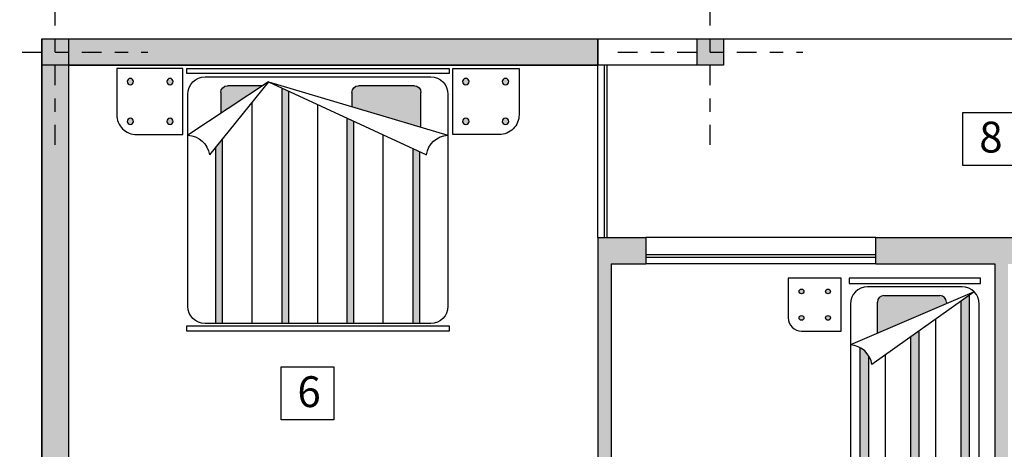
# Model space of a CAD drawing. Extents: x -15 to 105, y -34 to 49.
# Drawn here: x -7 to 1, y 41 to 44 of the extents above; entities that cross this region are included whole.
import ezdxf

# ---------------------------------------------------------------- set-up
doc = ezdxf.new("R2010")
doc.units = 0
doc.header["$MEASUREMENT"] = 0
doc.linetypes.add('DASHDOT', pattern=[1, 0.5, -0.25, 0, -0.25])
doc.layers.get('0').update_dxf_attribs({"linetype": 'CONTINUOUS'})
doc.layers.add('1', color=8, linetype='CONTINUOUS')
doc.layers.add('HATCH', color=165, linetype='CONTINUOUS')

# ---------------------------------------------------------------- blocks, each defined once
blk = doc.blocks.new('AX')
at = {"linetype": 'Continuous'}
h = blk.add_hatch(color=0, dxfattribs=at)
h.paths.add_polyline_path([(-0.1, 0.1), (-0.1, 0), (0, 0), (0, 0.1)])
h.paths.add_polyline_path([(0, 0.1), (0, 0), (0.1, 0), (0.1, 0.1)])
h.paths.add_polyline_path([(0, 0), (0, -0.1), (0.1, -0.1), (0.1, 0)])
h.paths.add_polyline_path([(-0.1, 0), (-0.1, -0.1), (0, -0.1), (0, 0)])
at = {"color": 0, "linetype": 'DASHDOT', "ltscale": 0.3}
for p, q in [((0, -0.7), (0, 0.7)), ((-0.7, 0), (0.7, 0))]:
    blk.add_line(p, q, dxfattribs=at)
at = {"color": 0, "linetype": 'Continuous'}
blk.add_lwpolyline([(-0.1, 0.1), (0.1, 0.1), (0.1, -0.1), (-0.1, -0.1), (-0.1, 0.1)], dxfattribs=at)
blk = doc.blocks.new('BED2')
at = {"linetype": 'Continuous'}
h = blk.add_hatch(color=256, dxfattribs=at)
h.paths.add_polyline_path([(-1.3933, -0.1, 1), (-1.4417, -0.1, 1)])
h.paths.add_polyline_path([(-1.3933, -0.4, 1), (-1.4417, -0.4, 1)])
h.paths.add_polyline_path([(-1.1417, -0.1, 1), (-1.0933, -0.1, 1)])
h.paths.add_polyline_path([(-1.1417, -0.4, 1), (-1.0933, -0.4, 1)])
h.paths.add_polyline_path([(1.0933, -0.1, 1), (1.1417, -0.1, 1)])
h.paths.add_polyline_path([(1.0933, -0.4, 1), (1.1417, -0.4, 1)])
h.paths.add_polyline_path([(1.3933, -0.1, 1), (1.4417, -0.1, 1)])
h.paths.add_polyline_path([(1.3933, -0.4, 1), (1.4417, -0.4, 1)])
h = blk.add_hatch(color=256, dxfattribs=at)
h.paths.add_polyline_path([(-0.257, -0.1814, 0.414214), (-0.307, -0.1314), (-0.7288, -0.1314, 0.414214), (-0.7788, -0.1814), (-0.7788, -0.4437), (-0.257, -0.2892)])
h.paths.add_polyline_path([(0.7341, -0.1814, 0.414214), (0.6841, -0.1314), (0.4155, -0.1314), (0.7341, -0.3407)])
h = blk.add_hatch(color=256, dxfattribs=at)
h.paths.add_polyline_path([(0.7701, -0.5918), (0.7201, -0.5304), (0.7201, -1.9269), (0.7701, -1.9269)])
h.paths.add_polyline_path([(0.2701, -0.15), (0.2201, -0.1731), (0.2201, -1.9269), (0.2701, -1.9269)])
h.paths.add_polyline_path([(-0.2209, -0.3766), (-0.2709, -0.3996), (-0.2709, -1.9269), (-0.2209, -1.9269)])
h.paths.add_polyline_path([(-0.7209, -0.6072), (-0.7709, -0.6303), (-0.7709, -1.9269), (-0.7209, -1.9269)])
for p, q in [((-0.991, 0), (-0.991, -0.0394)), ((0, 0), (-0.991, 0)), ((0.991, 0), (0, 0)), ((0.991, -0.0394), (0.991, 0)), ((-0.991, -0.0394), (0, -0.0394)), ((-0.1388, -0.0647), (-0.8522, -0.0647)), ((0.8522, -0.0647), (-0.1388, -0.0647)), ((0, -0.0394), (0.991, -0.0394)), ((0.3722, -0.1029), (-0.9827, -0.5041)), ((0.3722, -0.1029), (-0.8198, -0.6529)), ((-0.7288, -0.1314), (-0.307, -0.1314)), ((0.3722, -0.1029), (0.9827, -0.5041)), ((0.3722, -0.1029), (0.8198, -0.6529)), ((0.4155, -0.1314), (0.6841, -0.1314)), ((-0.9827, -0.1952), (-0.9827, -1.7964)), ((-0.7788, -0.4437), (-0.7788, -0.1814)), ((-0.257, -0.1814), (-0.257, -0.2892)), ((-0.257, -0.1814), (-0.257, -0.1931)), ((0.2201, -1.9269), (0.2201, -0.1731)), ((0.2701, -1.9269), (0.2701, -0.15)), ((0.7341, -0.1814), (0.7341, -0.3407)), ((0.7341, -0.1814), (0.7341, -0.1931)), ((0.9827, -1.7964), (0.9827, -0.1952)), ((0.0032, -0.2732), (0.0032, -1.9269)), ((0.4973, -1.9269), (0.4973, -0.2566)), ((-0.2709, -1.9269), (-0.2709, -0.3996)), ((-0.2209, -1.9269), (-0.2209, -0.3766)), ((-0.4937, -1.9269), (-0.4937, -0.5024)), ((0.7201, -1.9269), (0.7201, -0.5304)), ((0.7701, -1.9269), (0.7701, -0.5918)), ((-0.7709, -1.9269), (-0.7709, -0.6303)), ((-0.7209, -1.9269), (-0.7209, -0.6072)), ((-0.8522, -1.9269), (-0.1388, -1.9269)), ((-0.1388, -1.9269), (0.8522, -1.9269)), ((0, -1.9446), (-0.991, -1.9446)), ((-0.991, -1.9446), (-0.991, -1.9839)), ((-0.991, -1.9839), (0, -1.9839)), ((0.991, -1.9446), (0, -1.9446)), ((0, -1.9839), (0.991, -1.9839)), ((0.991, -1.9839), (0.991, -1.9446))]:
    blk.add_line(p, q, dxfattribs=at)
for points in [[(-1.0198, 0), (-1.5198, 0), (-1.5198, -0.35, 0.414214), (-1.3698, -0.5), (-1.0198, -0.5)], [(1.0198, 0), (1.5198, 0), (1.5198, -0.35, -0.414214), (1.3698, -0.5), (1.0198, -0.5)]]:
    blk.add_lwpolyline(points, format="xyb", close=True, dxfattribs=at)
for centre in [(-1.4175, -0.1), (-1.1175, -0.1), (1.1175, -0.1), (1.4175, -0.1), (-1.4175, -0.4), (-1.1175, -0.4), (1.1175, -0.4), (1.4175, -0.4)]:
    blk.add_circle(centre, 0.0242, dxfattribs=at)
for centre, radius, start, end in [((-0.8522, -0.1952), 0.1305, 90, 180), ((0.8522, -0.1952), 0.1305, 0, 90), ((-0.7288, -0.1814), 0.05, 90, 180), ((-0.307, -0.1814), 0.05, 0, 90), ((0.6841, -0.1814), 0.05, 0, 90), ((-0.9914, -0.6771), 0.1732, 8.04708, 87.13075), ((0.9914, -0.6771), 0.1732, 92.86925, 171.95292), ((-0.8522, -1.7964), 0.1305, 180, 270), ((0.8522, -1.7964), 0.1305, 270, 0)]:
    blk.add_arc(centre, radius, start, end, dxfattribs=at)
blk = doc.blocks.new('BED')
h = blk.add_hatch(color=256)
h.paths.add_polyline_path([(-1.3699, -0.1, 1), (-1.334, -0.1, 1)])
h.paths.add_polyline_path([(-1.334, -0.3, 1), (-1.3699, -0.3, 1)])
h.paths.add_polyline_path([(-1.134, -0.3, 1), (-1.1699, -0.3, 1)])
h.paths.add_polyline_path([(-1.1699, -0.1, 1), (-1.134, -0.1, 1)])
h = blk.add_hatch(color=256)
h.paths.add_polyline_path([(-0.844, -0.586, 0.128654), (-0.9075, -0.5255), (-0.9075, -2.1446, 0.109901), (-0.8522, -2.1569), (-0.844, -2.1569)])
h.paths.add_polyline_path([(-0.463, -0.3991), (-0.5265, -0.4443), (-0.5265, -2.1569), (-0.463, -2.1569)])
h.paths.add_polyline_path([(-0.082, -0.1282), (-0.1455, -0.1733), (-0.1455, -2.1569), (-0.1388, -2.1569, 0.113068), (-0.082, -2.1439)])
blk.add_hatch(color=256).paths.add_polyline_path([(-0.257, -0.1931), (-0.257, -0.1814, 0.414214), (-0.307, -0.1314), (-0.7288, -0.1314, 0.414214), (-0.7788, -0.1814), (-0.7788, -0.4167)])
at = {"color": 0, "linetype": 'Continuous'}
for p, q in [((0, 0), (-0.991, 0)), ((-0.991, 0), (-0.991, -0.0394)), ((0, -0.0394), (0, 0)), ((-0.991, -0.0394), (0, -0.0394)), ((-0.1388, -0.0647), (-0.8522, -0.0647)), ((-0.0466, -0.1029), (-0.9827, -0.5041)), ((-0.0466, -0.1029), (-0.8198, -0.6529)), ((-0.7288, -0.1314), (-0.307, -0.1314)), ((-0.9827, -0.1952), (-0.9827, -2.0264)), ((-0.7788, -0.4167), (-0.7788, -0.1814)), ((-0.257, -0.1814), (-0.257, -0.1931)), ((-0.0083, -2.0264), (-0.0083, -0.1952)), ((-0.8522, -2.1569), (-0.1388, -2.1569)), ((0, -2.1772), (-0.991, -2.1772)), ((-0.991, -2.1772), (-0.991, -2.2165)), ((-0.991, -2.2165), (0, -2.2165)), ((0, -2.2165), (0, -2.1772))]:
    blk.add_line(p, q, dxfattribs=at)
at = {"color": 0}
for p, q in [((-0.082, -2.1439), (-0.082, -0.1282)), ((-0.1455, -2.1569), (-0.1455, -0.1733)), ((-0.336, -2.1569), (-0.336, -0.3088)), ((-0.5265, -2.1569), (-0.5265, -0.4443)), ((-0.463, -2.1569), (-0.463, -0.3991)), ((-0.9075, -2.1446), (-0.9075, -0.5255)), ((-0.844, -2.1569), (-0.844, -0.586)), ((-0.717, -2.1569), (-0.717, -0.5798))]:
    blk.add_line(p, q, dxfattribs=at)
blk.add_lwpolyline([(-1.0519, 0), (-1.4519, 0), (-1.4519, -0.3, 0.414214), (-1.3519, -0.4), (-1.0519, -0.4)], format="xyb", close=True)
for centre in [(-1.3519, -0.1), (-1.1519, -0.1), (-1.3519, -0.3), (-1.1519, -0.3)]:
    blk.add_circle(centre, 0.018)
at = {"color": 0, "linetype": 'Continuous'}
for centre, radius, start, end in [((-0.8522, -0.1952), 0.1305, 90, 180), ((-0.1388, -0.1952), 0.1305, 0, 90), ((-0.7288, -0.1814), 0.05, 90, 180), ((-0.307, -0.1814), 0.05, 0, 90), ((-0.9914, -0.6771), 0.1732, 8.04708, 87.13075), ((-0.8522, -2.0264), 0.1305, 180, 270), ((-0.1388, -2.0264), 0.1305, 270, 0)]:
    blk.add_arc(centre, radius, start, end, dxfattribs=at)

msp = doc.modelspace()

# ---------------------------------------------------------------- hatches: boundary and pattern name
at = {"layer": 'HATCH'}
h = msp.add_hatch(color=256, dxfattribs=at)
h.paths.add_polyline_path([(1.159, 42.7462), (-0.141, 42.7462), (-0.141, 42.5462), (0.759, 42.5462), (0.759, 38.2962), (-0.641, 38.2962), (-0.641, 38.9962), (-1.291, 38.9962), (-1.291, 38.8962), (-0.741, 38.8962), (-0.741, 37.0962), (-1.141, 37.0962), (-1.141, 36.6962), (-2.341, 36.6962), (-2.341, 37.5962), (-2.341, 37.9962), (-2.441, 37.9962), (-2.441, 36.5962), (-0.641, 36.5962), (-0.641, 38.1962), (0.759, 38.1962), (0.759, 36.6962), (0.159, 36.6962), (0.159, 36.6685), (0.1605, 36.6685), (0.1605, 36.5962), (0.759, 36.5962), (0.759, 35.3962), (0.859, 35.3962), (0.859, 36.5962), (1.359, 36.5962), (1.359, 36.6685), (1.359, 36.6962), (0.859, 36.6962), (0.859, 38.1962), (2.159, 38.1962), (2.159, 36.5962), (4.059, 36.5962), (4.059, 37.9962), (3.959, 37.9962), (3.959, 36.6962), (3.059, 36.6962), (2.659, 36.6962), (2.659, 37.0962), (2.259, 37.0962), (2.259, 38.8962), (3.409, 38.8962), (3.409, 38.9962), (2.159, 38.9962), (2.159, 38.2962), (0.859, 38.2962), (0.859, 42.5462), (1.159, 42.5462)])
h.paths.add_polyline_path([(2.259, 36.9962), (2.559, 36.9962), (2.559, 36.6962), (2.259, 36.6962)], flags=16)
h.paths.add_polyline_path([(-0.741, 36.9962), (-0.741, 36.6962), (-1.041, 36.6962), (-1.041, 36.9962)], flags=16)
h.paths.add_polyline_path([(-1.8775, 42.7462), (-2.241, 42.7462), (-2.241, 40.0962), (-2.641, 40.0962), (-2.641, 39.9962), (-2.241, 39.9962), (-2.141, 39.9962), (-2.141, 40.9462), (-2.141, 42.5462), (-1.8775, 42.5462)])
h.paths.add_polyline_path([(-6.241, 44.0462), (-6.441, 44.0462), (-6.441, 38.9962), (-6.241, 38.9962)])
h.paths.add_polyline_path([(4.359, 42.7462), (2.8954, 42.7462), (2.8954, 42.5462), (3.709, 42.5462), (3.709, 39.9962), (4.059, 39.9962), (4.259, 39.9962), (4.259, 40.0962), (3.809, 40.0962), (3.809, 42.5462), (4.359, 42.5462)])
h.paths.add_polyline_path([(-1.491, 38.9962), (-2.441, 38.9962), (-2.441, 38.7978), (-2.3687, 38.7978), (-2.3687, 38.7962), (-2.341, 38.7962), (-2.341, 38.8962), (-1.491, 38.8962)], flags=17)
h.paths.add_polyline_path([(8.559, 44.0462), (8.359, 44.0462), (8.359, 41.0462), (6.1574, 41.0462), (6.1574, 40.9462), (8.359, 40.9462), (8.359, 39.7462), (6.6635, 39.7462), (6.6635, 40.2462), (6.5635, 40.2462), (6.5635, 39.7462), (5.759, 39.7462), (5.759, 40.0962), (5.359, 40.0962), (5.359, 40.9724), (5.3574, 40.9724), (5.3574, 41.0462), (5.259, 41.0462), (5.259, 37.9962), (5.359, 37.9962), (5.359, 39.6462), (5.759, 39.6462), (8.359, 39.6462), (8.359, 38.9962), (8.559, 38.9962)])
h.paths.add_polyline_path([(5.659, 39.9962), (5.659, 39.7462), (5.359, 39.7462), (5.359, 39.9962)], flags=16)
h.paths.add_polyline_path([(8.359, 44.2462), (4.359, 44.2462), (4.359, 44.0462), (8.359, 44.0462)])
h.paths.add_polyline_path([(4.059, 38.8962), (3.959, 38.8962), (3.959, 38.7962), (3.9851, 38.7962), (3.9851, 38.7978), (4.059, 38.7978)], flags=17)
h.paths.add_polyline_path([(4.059, 38.9943), (3.9686, 38.9943), (3.9686, 38.9962), (3.609, 38.9962), (3.609, 38.8962), (3.959, 38.8962), (4.059, 38.8962)], flags=17)
msp.add_hatch(color=256, dxfattribs=at).paths.add_polyline_path([(-2.241, 44.0462), (-2.241, 44.2462), (-6.241, 44.2462), (-6.241, 44.0462)])

# ---------------------------------------------------------------- linework, layer by layer
for p, q in [((-6.441, 44.2462), (-6.441, 29.1962)), ((-6.441, 44.2462), (-2.241, 44.2462)), ((-6.441, 29.1962), (-6.441, 44.2462)), ((-6.441, 44.2462), (-2.241, 44.2462)), ((-2.241, 44.0462), (-2.241, 44.2462)), ((-2.241, 44.2462), (-2.241, 44.0462)), ((-6.241, 44.0462), (-2.241, 44.0462)), ((-6.241, 44.0462), (-6.241, 40.4462)), ((-2.241, 44.0462), (-6.241, 44.0462)), ((-6.241, 44.0462), (-6.241, 29.3962)), ((-2.241, 42.7462), (-1.8775, 42.7462)), ((-2.241, 42.7462), (-2.241, 40.0962)), ((-1.8775, 42.7462), (-1.8775, 42.5462)), ((-0.141, 42.7462), (1.159, 42.7462)), ((-0.141, 42.5462), (-0.141, 42.7462)), ((-2.141, 42.5462), (-1.8775, 42.5462)), ((-2.141, 42.5462), (-2.141, 40.9462)), ((-0.141, 42.5462), (0.759, 42.5462)), ((0.759, 42.5462), (0.759, 38.2962))]:
    msp.add_line(p, q)
at = {"layer": '1'}
for p, q in [((-2.241, 44.2462), (4.359, 44.2462)), ((-2.241, 42.7462), (-2.241, 44.0462)), ((-2.241, 42.7462), (-2.241, 44.0462)), ((-1.291, 44.0462), (-2.241, 44.0462)), ((-2.191, 42.7462), (-2.191, 44.0462)), ((-2.171, 42.7462), (-2.171, 44.0462)), ((-0.141, 42.7462), (-1.8775, 42.7462)), ((-0.141, 42.6162), (-1.8775, 42.6162)), ((-0.141, 42.5962), (-1.8775, 42.5962)), ((-0.141, 42.5462), (-1.8775, 42.5462))]:
    msp.add_line(p, q, dxfattribs=at)
for points in [[(0.5174, 43.6907), (0.9174, 43.6907), (0.9174, 43.2907), (0.5174, 43.2907)], [(-4.6346, 41.7689), (-4.2346, 41.7689), (-4.2346, 41.3689), (-4.6346, 41.3689)]]:
    msp.add_lwpolyline(points, close=True, dxfattribs=at)

# ---------------------------------------------------------------- block references
for p in [(-6.341, 44.1462), (-1.391, 44.1462)]:
    msp.add_blockref('AX', p, dxfattribs=at)
at = {"layer": '1', "linetype": 'ByBlock', "xscale": -1}
msp.add_blockref('BED2', (-4.3561, 44.0231), dxfattribs=at)
at = {"layer": '1', "linetype": 'ByBlock'}
msp.add_blockref('BED', (0.6499, 42.4393), dxfattribs=at)

# ---------------------------------------------------------------- texts
at = {"layer": '1'}
for s, p in [('8', (0.6409, 43.3879)), ('6', (-4.511, 41.466))]:
    msp.add_text(s, height=0.2327, dxfattribs=at).set_placement(p)

doc.saveas('drawing.dxf')
